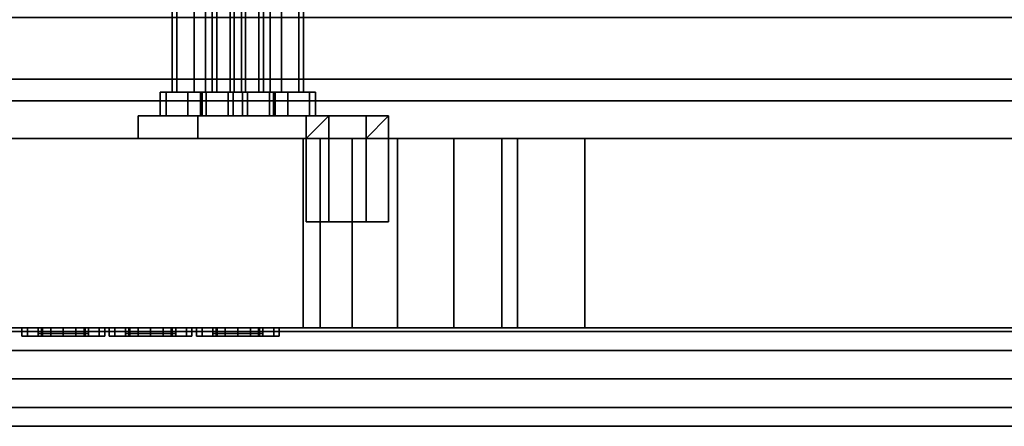
# Model space of a CAD drawing. Units: inches. Extents: x 0 to 431, y 0 to 321.
# Drawn here: x 414 to 419, y 259 to 261 of the extents above; entities that cross this region are included whole.
import ezdxf

# ---------------------------------------------------------------- set-up
doc = ezdxf.new("R2010")
doc.units = ezdxf.units.IN
doc.header["$MEASUREMENT"] = 0
for name, color, linetype in [('A-FURN', 7, 'Continuous'), ('AFUFU-2D-ST-CR-TX', 5, 'Continuous'), ('AFUFU-2D-ST-TX', 3, 'Continuous'), ('AFUFU-3D-BLK', 2, 'Continuous'), ('AFUFU-3D-ST-BR', 1, 'Continuous'), ('AFUFU-3D-ST-CR-ED-H', 1, 'Continuous'), ('AFUFU-3D-ST-CR-V', 1, 'Continuous'), ('AFUFU-3D-ST-SH', 1, 'Continuous'), ('AFUFU-3D-ST-SH-ED', 1, 'Continuous'), ('AFUFU-3D-ST-UP', 1, 'Continuous')]:
    doc.layers.add(name, color=color, linetype=linetype)
doc.styles.get("Standard").update_dxf_attribs({"font": 'arial.ttf'})

# ---------------------------------------------------------------- blocks, each defined once
blk = doc.blocks.new('3_USCSD4818')
at = {"layer": 'AFUFU-3D-ST-BR'}
blk.add_point((48.5, -4.267, 35.742), dxfattribs=at)
at = {"layer": 'AFUFU-2D-ST-CR-TX', "flags": 1}
for tag, height in [('CAPTG', 2.5), ('CAPPN', 0.001), ('CAPMG', 0.001), ('CAPMC', 0.001), ('CAPQT', 0.001), ('CAPDH', 0.001), ('CAPGC', 0.001)]:
    blk.add_attdef(tag, (0, 0), '', height=height, dxfattribs=at)
at = {"layer": 'AFUFU-3D-ST-BR'}
mesh = blk.add_polyface(dxfattribs=at)
corners = [(48.3804, -4.4777, 36.9417), (48.3804, -4.7937, 34.5406), (48.3804, -3.9057, 34.5406), (48.3804, -3.5897, 36.9417), (48.3804, -3.4712, 36.9261), (48.3804, -3.7871, 34.525), (48.94, -3.7871, 34.525), (48.94, -3.4712, 36.9261), (48.5, -3.5897, 36.9417), (48.94, -3.5897, 36.9417), (48.5, -3.9057, 34.5406), (48.94, -3.9057, 34.5406), (48.5, -4.4777, 36.9417), (48.5, -4.7937, 34.5406)]
mesh.append_faces([[corners[k] for k in face] for face in [(0, 1, 2, 3), (4, 5, 6, 7), (7, 9, 8, 4), (5, 10, 11, 6), (6, 11, 9, 7), (8, 9, 11, 10), (8, 10, 13, 12), (1, 13, 10, 2), (4, 3, 2, 5), (13, 1, 0, 12), (8, 12, 0, 3)]])
mesh.append_faces([[corners[k] for k in face] for face in [(2, 10, 5, 5), (4, 8, 3, 3)]], dxfattribs={"vtx2": -1})
mesh = blk.add_polyface(dxfattribs=at)
corners = [(0.6196, -4.4335, 36.7039), (0.7446, -4.4335, 36.7039), (0.7446, -4.2426, 36.8505), (0.6196, -4.2426, 36.8505), (0.7446, -4.4649, 36.4653), (0.6196, -4.4649, 36.4653), (0.6196, -4.3184, 36.2743), (0.7446, -4.3184, 36.2743), (0.7446, -4.0797, 36.2429), (0.6196, -4.0797, 36.2429), (0.6196, -3.8888, 36.3895), (0.7446, -3.8888, 36.3895), (0.7446, -3.8574, 36.6281), (0.6196, -3.8574, 36.6281), (0.6196, -4.0039, 36.8191), (0.7446, -4.0039, 36.8191), (48.3804, -4.2426, 36.8505), (48.2554, -4.2426, 36.8505), (48.2554, -4.4335, 36.7039), (48.3804, -4.4335, 36.7039), (48.3804, -4.4649, 36.4653), (48.2554, -4.4649, 36.4653), (48.2554, -4.3184, 36.2743), (48.3804, -4.3184, 36.2743), (48.3804, -4.0797, 36.2429), (48.2554, -4.0797, 36.2429), (48.2554, -3.8888, 36.3895), (48.3804, -3.8888, 36.3895), (48.3804, -3.8574, 36.6281), (48.2554, -3.8574, 36.6281), (48.2554, -4.0039, 36.8191), (48.3804, -4.0039, 36.8191), (48.2554, -4.2259, 36.7882), (0.7446, -4.2259, 36.7882), (0.7446, -4.3777, 36.6717), (48.2554, -4.3777, 36.6717), (48.2554, -4.4026, 36.482), (0.7446, -4.4026, 36.482), (0.7446, -4.2861, 36.3302), (48.2554, -4.2861, 36.3302), (48.2554, -4.0964, 36.3052), (0.7446, -4.0964, 36.3052), (0.7446, -3.9446, 36.4217), (48.2554, -3.9446, 36.4217), (48.2554, -3.9197, 36.6114), (0.7446, -3.9197, 36.6114), (0.7446, -4.0362, 36.7632), (48.2554, -4.0362, 36.7632)]
mesh.append_faces([[corners[k] for k in face] for face in [(0, 1, 2, 3), (1, 0, 5, 4), (6, 7, 4, 5), (7, 6, 9, 8), (10, 11, 8, 9), (11, 10, 13, 12), (14, 15, 12, 13), (15, 14, 3, 2), (16, 17, 18, 19), (21, 20, 19, 18), (20, 21, 22, 23), (25, 24, 23, 22), (24, 25, 26, 27), (29, 28, 27, 26), (28, 29, 30, 31), (17, 16, 31, 30), (32, 33, 34, 35), (37, 36, 35, 34), (36, 37, 38, 39), (41, 40, 39, 38), (40, 41, 42, 43), (45, 44, 43, 42), (44, 45, 46, 47), (33, 32, 47, 46), (17, 32, 35, 18), (18, 35, 36, 21), (21, 36, 39, 22), (40, 25, 22, 39), (44, 29, 26, 43), (25, 40, 43, 26), (32, 17, 30, 47), (29, 44, 47, 30), (1, 34, 33, 2), (4, 37, 34, 1), (7, 38, 37, 4), (38, 7, 8, 41), (42, 11, 12, 45), (11, 42, 41, 8), (46, 15, 2, 33), (15, 46, 45, 12)]])
mesh = blk.add_polyface(dxfattribs=at)
corners = [(0.6196, -4.6455, 35.0928), (0.7446, -4.6455, 35.0928), (0.7446, -4.4546, 35.2394), (0.6196, -4.4546, 35.2394), (0.7446, -4.6769, 34.8542), (0.6196, -4.6769, 34.8542), (0.6196, -4.5304, 34.6632), (0.7446, -4.5304, 34.6632), (0.7446, -4.2917, 34.6318), (0.6196, -4.2917, 34.6318), (0.6196, -4.1008, 34.7784), (0.7446, -4.1008, 34.7784), (0.7446, -4.0694, 35.017), (0.6196, -4.0694, 35.017), (0.6196, -4.2159, 35.208), (0.7446, -4.2159, 35.208), (48.3804, -4.4546, 35.2394), (48.2554, -4.4546, 35.2394), (48.2554, -4.6455, 35.0928), (48.3804, -4.6455, 35.0928), (48.3804, -4.6769, 34.8542), (48.2554, -4.6769, 34.8542), (48.2554, -4.5304, 34.6632), (48.3804, -4.5304, 34.6632), (48.3804, -4.2917, 34.6318), (48.2554, -4.2917, 34.6318), (48.2554, -4.1008, 34.7784), (48.3804, -4.1008, 34.7784), (48.3804, -4.0694, 35.017), (48.2554, -4.0694, 35.017), (48.2554, -4.2159, 35.208), (48.3804, -4.2159, 35.208), (48.2554, -4.4379, 35.1771), (0.7446, -4.4379, 35.1771), (0.7446, -4.5897, 35.0606), (48.2554, -4.5897, 35.0606), (48.2554, -4.6146, 34.8709), (0.7446, -4.6146, 34.8709), (0.7446, -4.4981, 34.7191), (48.2554, -4.4981, 34.7191), (48.2554, -4.3084, 34.6941), (0.7446, -4.3084, 34.6941), (0.7446, -4.1566, 34.8106), (48.2554, -4.1566, 34.8106), (48.2554, -4.1317, 35.0003), (0.7446, -4.1317, 35.0003), (0.7446, -4.2482, 35.1521), (48.2554, -4.2482, 35.1521)]
mesh.append_faces([[corners[k] for k in face] for face in [(0, 1, 2, 3), (1, 0, 5, 4), (6, 7, 4, 5), (7, 6, 9, 8), (10, 11, 8, 9), (11, 10, 13, 12), (14, 15, 12, 13), (15, 14, 3, 2), (16, 17, 18, 19), (21, 20, 19, 18), (20, 21, 22, 23), (25, 24, 23, 22), (24, 25, 26, 27), (29, 28, 27, 26), (28, 29, 30, 31), (17, 16, 31, 30), (32, 33, 34, 35), (37, 36, 35, 34), (36, 37, 38, 39), (41, 40, 39, 38), (40, 41, 42, 43), (45, 44, 43, 42), (44, 45, 46, 47), (33, 32, 47, 46), (17, 32, 35, 18), (18, 35, 36, 21), (21, 36, 39, 22), (40, 25, 22, 39), (44, 29, 26, 43), (25, 40, 43, 26), (32, 17, 30, 47), (29, 44, 47, 30), (1, 34, 33, 2), (4, 37, 34, 1), (7, 38, 37, 4), (38, 7, 8, 41), (42, 11, 12, 45), (11, 42, 41, 8), (46, 15, 2, 33), (15, 46, 45, 12)]])
at = {"layer": 'AFUFU-3D-ST-SH'}
mesh = blk.add_polyface(dxfattribs=at)
corners = [(2.2, 9, 36.7882), (2.2, -9, 36.7882), (46.8, -9, 36.7882), (46.8, 9, 36.7882), (1.626, 8.8858, 36.7882), (1.626, -8.8858, 36.7882), (1.1393, -8.5607, 36.7882), (1.1393, 8.5607, 36.7882), (0.8142, 8.074, 36.7882), (0.8142, -8.074, 36.7882), (0.7, -7.5, 36.7882), (0.7, 7.5, 36.7882), (47.374, -8.8858, 36.7882), (47.374, 8.8858, 36.7882), (47.8607, 8.5607, 36.7882), (47.8607, -8.5607, 36.7882), (48.1858, -8.074, 36.7882), (48.1858, 8.074, 36.7882), (48.3, 7.5, 36.7882), (48.3, -7.5, 36.7882)]
mesh.append_faces([[corners[k] for k in face] for face in [(17, 16, 19, 18)]], dxfattribs={"vtx0": -1})
mesh.append_faces([[corners[k] for k in face] for face in [(0, 1, 2, 3), (1, 0, 4, 5), (7, 6, 5, 4), (6, 7, 8, 9), (12, 13, 3, 2), (13, 12, 15, 14), (16, 17, 14, 15)]], dxfattribs={"vtx0": -1, "vtx2": -1})
mesh.append_faces([[corners[k] for k in face] for face in [(11, 10, 9, 8)]], dxfattribs={"vtx2": -1})
mesh = blk.add_polyface(dxfattribs=at)
corners = [(2.2, 9, 37.5382), (2.2, -9, 37.5382), (46.8, -9, 37.5382), (46.8, 9, 37.5382), (1.626, 8.8858, 37.5382), (1.626, -8.8858, 37.5382), (1.1393, -8.5607, 37.5382), (1.1393, 8.5607, 37.5382), (0.8142, 8.074, 37.5382), (0.8142, -8.074, 37.5382), (0.7, -7.5, 37.5382), (0.7, 7.5, 37.5382), (47.374, -8.8858, 37.5382), (47.374, 8.8858, 37.5382), (47.8607, 8.5607, 37.5382), (47.8607, -8.5607, 37.5382), (48.1858, -8.074, 37.5382), (48.1858, 8.074, 37.5382), (48.3, 7.5, 37.5382), (48.3, -7.5, 37.5382)]
mesh.append_faces([[corners[k] for k in face] for face in [(17, 16, 19, 18)]], dxfattribs={"vtx0": -1})
mesh.append_faces([[corners[k] for k in face] for face in [(0, 1, 2, 3), (1, 0, 4, 5), (7, 6, 5, 4), (6, 7, 8, 9), (12, 13, 3, 2), (13, 12, 15, 14), (16, 17, 14, 15)]], dxfattribs={"vtx0": -1, "vtx2": -1})
mesh.append_faces([[corners[k] for k in face] for face in [(11, 10, 9, 8)]], dxfattribs={"vtx2": -1})
at = {"layer": 'AFUFU-3D-ST-SH-ED'}
mesh = blk.add_polyface(dxfattribs=at)
corners = [(46.8, -9, 37.5382), (46.8, -9, 36.7882), (47.374, -8.8858, 36.7882), (47.374, -8.8858, 37.5382), (47.8607, -8.5607, 37.5382), (47.8607, -8.5607, 36.7882), (48.1858, -8.074, 36.7882), (48.1858, -8.074, 37.5382), (48.3, -7.5, 37.5382), (48.3, -7.5, 36.7882), (48.3, 7.5, 36.7882), (48.3, 7.5, 37.5382), (2.2, -9, 37.5382), (2.2, -9, 36.7882), (48.1858, 8.074, 36.7882), (48.1858, 8.074, 37.5382), (47.8607, 8.5607, 37.5382), (47.8607, 8.5607, 36.7882), (47.374, 8.8858, 36.7882), (47.374, 8.8858, 37.5382), (46.8, 9, 37.5382), (46.8, 9, 36.7882), (2.2, 9, 36.7882), (2.2, 9, 37.5382), (1.626, 8.8858, 37.5382), (1.626, 8.8858, 36.7882), (1.1393, 8.5607, 36.7882), (1.1393, 8.5607, 37.5382), (0.8142, 8.074, 37.5382), (0.8142, 8.074, 36.7882), (0.7, -7.5, 37.5382), (0.7, -7.5, 36.7882), (0.7, 7.5, 36.7882), (0.7, 7.5, 37.5382), (0.8142, -8.074, 36.7882), (0.8142, -8.074, 37.5382), (1.1393, -8.5607, 37.5382), (1.1393, -8.5607, 36.7882), (1.626, -8.8858, 36.7882), (1.626, -8.8858, 37.5382)]
mesh.append_faces([[corners[k] for k in face] for face in [(0, 1, 2, 3), (5, 4, 3, 2), (4, 5, 6, 7), (8, 9, 10, 11), (9, 8, 7, 6), (12, 13, 1, 0), (11, 10, 14, 15), (17, 16, 15, 14), (16, 17, 18, 19), (21, 20, 19, 18), (20, 21, 22, 23), (24, 23, 22, 25), (24, 25, 26, 27), (29, 28, 27, 26), (33, 32, 31, 30), (28, 29, 32, 33), (30, 31, 34, 35), (37, 36, 35, 34), (36, 37, 38, 39), (13, 12, 39, 38)]])
blk = doc.blocks.new('3_USUP44EC')
at = {"layer": 'AFUFU-3D-ST-UP'}
for p in [(0.5, -4.267, 35.7415), (0.5, -4.7278, 32.2415), (0.5, -5.1886, 28.7415)]:
    blk.add_point(p, dxfattribs=at)
at = {"layer": 'AFUFU-2D-ST-TX', "flags": 1}
for tag, height in [('CAPTG', 2.5), ('CAPPN', 0.001), ('CAPMG', 0.001), ('CAPMC', 0.001), ('CAPQT', 0.001), ('CAPDH', 0.001), ('CAPGC', 0.001)]:
    blk.add_attdef(tag, (0, 0), '', height=height, dxfattribs=at)
at = {"layer": 'AFUFU-3D-BLK'}
mesh = blk.add_polyface(dxfattribs=at)
corners = [(0.53, -4.267, 35.874), (0.53, -4.3333, 35.8563), (0.53, -4.267, 35.609), (0.53, -4.2008, 35.6268), (0.53, -4.2008, 35.8563), (0.53, -4.1523, 35.6753), (0.53, -4.1523, 35.8078), (0.53, -4.1345, 35.7415), (0.53, -4.3818, 35.8078), (0.53, -4.3333, 35.6268), (0.53, -4.3995, 35.7415), (0.53, -4.3818, 35.6753)]
mesh.append_faces([[corners[k] for k in face] for face in [(6, 4, 5, 7)]], dxfattribs={"vtx1": -1})
mesh.append_faces([[corners[k] for k in face] for face in [(0, 1, 2, 3), (4, 0, 3, 5), (1, 8, 9, 2)]], dxfattribs={"vtx1": -1, "vtx3": -1})
mesh.append_faces([[corners[k] for k in face] for face in [(8, 10, 11, 9)]], dxfattribs={"vtx3": -1})
mesh = blk.add_polyface(dxfattribs=at)
corners = [(0.53, -4.7278, 32.374), (0.53, -4.7941, 32.3563), (0.53, -4.7278, 32.109), (0.53, -4.6616, 32.1268), (0.53, -4.6616, 32.3563), (0.53, -4.6131, 32.1753), (0.53, -4.6131, 32.3078), (0.53, -4.5953, 32.2415), (0.53, -4.8426, 32.3078), (0.53, -4.7941, 32.1268), (0.53, -4.8603, 32.2415), (0.53, -4.8426, 32.1753)]
mesh.append_faces([[corners[k] for k in face] for face in [(6, 4, 5, 7)]], dxfattribs={"vtx1": -1})
mesh.append_faces([[corners[k] for k in face] for face in [(0, 1, 2, 3), (4, 0, 3, 5), (1, 8, 9, 2)]], dxfattribs={"vtx1": -1, "vtx3": -1})
mesh.append_faces([[corners[k] for k in face] for face in [(8, 10, 11, 9)]], dxfattribs={"vtx3": -1})
mesh = blk.add_polyface(dxfattribs=at)
corners = [(0.53, -5.1886, 28.874), (0.53, -5.2549, 28.8563), (0.53, -5.1886, 28.609), (0.53, -5.1224, 28.6268), (0.53, -5.1224, 28.8563), (0.53, -5.0739, 28.6753), (0.53, -5.0739, 28.8078), (0.53, -5.0561, 28.7415), (0.53, -5.3034, 28.8078), (0.53, -5.2549, 28.6268), (0.53, -5.3211, 28.7415), (0.53, -5.3034, 28.6753)]
mesh.append_faces([[corners[k] for k in face] for face in [(6, 4, 5, 7)]], dxfattribs={"vtx1": -1})
mesh.append_faces([[corners[k] for k in face] for face in [(0, 1, 2, 3), (4, 0, 3, 5), (1, 8, 9, 2)]], dxfattribs={"vtx1": -1, "vtx3": -1})
mesh.append_faces([[corners[k] for k in face] for face in [(8, 10, 11, 9)]], dxfattribs={"vtx3": -1})
at = {"layer": 'AFUFU-3D-ST-UP'}
mesh = blk.add_polyface(dxfattribs=at)
corners = [(0.5, 2.4345, 43.4995), (-0.5, 2.4345, 43.4995), (-0.5, -2.4345, 43.4995), (0.5, -2.4345, 43.4995), (0.5, -8.048, 3.1915), (-0.5, -8.048, 3.1915), (-0.5, -2.873, 42.4995), (0.5, -2.873, 42.4995), (-0.5, 2.873, 42.4995), (0.5, 2.873, 42.4995), (-0.5, 8.048, 3.1915), (0.5, 8.048, 3.1915), (0.5, 9.0566, 3.1915), (-0.5, 9.0566, 3.1915), (-0.5, 3.9217, 42.1953), (0.5, 3.9217, 42.1953), (-0.5, -3.9217, 42.1953), (-0.5, -9.0566, 3.1915), (0.5, -9.0566, 3.1915), (0.5, -3.9217, 42.1953), (-0.5, 3.8325, 42.5432), (0.5, 3.8325, 42.5432), (-0.5, 3.6633, 42.8599), (0.5, 3.6633, 42.8599), (-0.5, 3.4236, 43.1273), (0.5, 3.4236, 43.1273), (-0.5, 3.1272, 43.3301), (0.5, 3.1272, 43.3301), (-0.5, 2.7911, 43.4565), (0.5, 2.7911, 43.4565), (0.5, -3.8325, 42.5432), (-0.5, -3.8325, 42.5432), (0.5, -3.6633, 42.8599), (-0.5, -3.6633, 42.8599), (0.5, -3.4236, 43.1273), (-0.5, -3.4236, 43.1273), (0.5, -3.1272, 43.3301), (-0.5, -3.1272, 43.3301), (0.5, -2.7911, 43.4565), (-0.5, -2.7911, 43.4565), (-0.5, -8.0809, 2.9415), (0.5, -8.0809, 2.9415), (0.5, -9.062, 3.1507), (-0.5, -9.062, 3.1507), (-0.5, -9.062, 2.9415), (0.5, -9.062, 2.9415), (-0.371, -8.5123, 2.9415), (-0.371, -8.5123, 2.8165), (-0.3213, -8.6978, 2.8165), (-0.3213, -8.6978, 2.9415), (-0.1855, -8.8336, 2.8165), (-0.1855, -8.8336, 2.9415), (0, -8.8833, 2.8165), (0, -8.8833, 2.9415), (-0.3213, -8.3268, 2.9415), (-0.3213, -8.3268, 2.8165), (-0.1855, -8.191, 2.9415), (-0.1855, -8.191, 2.8165), (0, -8.1413, 2.9415), (0, -8.1413, 2.8165), (0.3213, -8.6978, 2.9415), (0.3213, -8.6978, 2.8165), (0.371, -8.5123, 2.8165), (0.371, -8.5123, 2.9415), (0.1855, -8.8336, 2.8165), (0.1855, -8.8336, 2.9415), (0.3213, -8.3268, 2.8165), (0.3213, -8.3268, 2.9415), (0.1855, -8.191, 2.8165), (0.1855, -8.191, 2.9415), (0.5, 8.0809, 2.9415), (-0.5, 8.0809, 2.9415), (-0.5, 9.062, 3.1507), (0.5, 9.062, 3.1507), (0.5, 9.062, 2.9415), (-0.5, 9.062, 2.9415), (0.371, 8.5123, 2.9415), (0.371, 8.5123, 2.8165), (0.3213, 8.6978, 2.8165), (0.3213, 8.6978, 2.9415), (0.1855, 8.8336, 2.8165), (0.1855, 8.8336, 2.9415), (0, 8.8833, 2.8165), (0, 8.8833, 2.9415), (0.3213, 8.3268, 2.9415), (0.3213, 8.3268, 2.8165), (0.1855, 8.191, 2.9415), (0.1855, 8.191, 2.8165), (0, 8.1413, 2.9415), (0, 8.1413, 2.8165), (-0.3213, 8.6978, 2.9415), (-0.3213, 8.6978, 2.8165), (-0.371, 8.5123, 2.8165), (-0.371, 8.5123, 2.9415), (-0.1855, 8.8336, 2.9415), (-0.1855, 8.8336, 2.8165), (-0.3213, 8.3268, 2.8165), (-0.3213, 8.3268, 2.9415), (-0.1855, 8.191, 2.8165), (-0.1855, 8.191, 2.9415)]
mesh.append_faces([[corners[k] for k in face] for face in [(0, 1, 2, 3), (4, 5, 6, 7), (7, 6, 8, 9), (8, 10, 11, 9), (12, 13, 14, 15), (16, 17, 18, 19), (15, 14, 20, 21), (22, 23, 21, 20), (23, 22, 24, 25), (26, 27, 25, 24), (27, 26, 28, 29), (1, 0, 29, 28), (30, 31, 16, 19), (31, 30, 32, 33), (34, 35, 33, 32), (35, 34, 36, 37), (38, 39, 37, 36), (39, 38, 3, 2), (40, 5, 4, 41), (42, 18, 17, 43), (43, 44, 45, 42), (46, 47, 48, 49), (50, 51, 49, 48), (51, 50, 52, 53), (54, 55, 47, 46), (55, 54, 56, 57), (58, 59, 57, 56), (60, 61, 62, 63), (61, 60, 65, 64), (53, 52, 64, 65), (63, 62, 66, 67), (68, 69, 67, 66), (69, 68, 59, 58), (48, 47, 66, 62), (66, 47, 55, 68), (57, 59, 68, 55), (48, 62, 61, 50), (64, 52, 50, 61), (70, 11, 10, 71), (72, 13, 12, 73), (73, 74, 75, 72), (76, 77, 78, 79), (80, 81, 79, 78), (81, 80, 82, 83), (84, 85, 77, 76), (85, 84, 86, 87), (88, 89, 87, 86), (90, 91, 92, 93), (91, 90, 94, 95), (83, 82, 95, 94), (93, 92, 96, 97), (98, 99, 97, 96), (99, 98, 89, 88), (78, 77, 96, 92), (96, 77, 85, 98), (87, 89, 98, 85), (78, 92, 91, 80), (95, 82, 80, 91)]])
mesh.append_faces([[corners[k] for k in face] for face in [(7, 19, 18, 4), (5, 17, 16, 6)]], dxfattribs={"vtx0": -1})
mesh.append_faces([[corners[k] for k in face] for face in [(3, 7, 9, 0), (1, 8, 6, 2), (43, 40, 44, 44), (73, 70, 74, 74)]], dxfattribs={"vtx0": -1, "vtx2": -1})
mesh.append_faces([[corners[k] for k in face] for face in [(9, 15, 21, 23), (9, 23, 25, 27), (9, 27, 29, 0), (22, 20, 14, 8), (26, 24, 22, 8), (1, 28, 26, 8)]], dxfattribs={"vtx0": -1, "vtx3": -1})
mesh.append_faces([[corners[k] for k in face] for face in [(5, 40, 43, 17), (18, 42, 41, 4), (11, 70, 73, 12), (13, 72, 71, 10)]], dxfattribs={"vtx1": -1})
mesh.append_faces([[corners[k] for k in face] for face in [(41, 42, 45, 45), (45, 63, 41, 41), (60, 63, 45, 45), (65, 60, 45, 45), (41, 63, 67, 67), (41, 67, 69, 69), (41, 69, 58, 58), (41, 58, 40, 40), (40, 58, 56, 56), (40, 56, 54, 54), (40, 46, 44, 44), (40, 54, 46, 46), (44, 46, 49, 49), (44, 49, 51, 51), (44, 51, 53, 53), (44, 53, 45, 45), (53, 65, 45, 45), (71, 72, 75, 75), (75, 93, 71, 71), (90, 93, 75, 75), (94, 90, 75, 75), (71, 93, 97, 97), (71, 97, 99, 99), (71, 99, 88, 88), (71, 88, 70, 70), (70, 88, 86, 86), (70, 86, 84, 84), (70, 76, 74, 74), (70, 84, 76, 76), (74, 76, 79, 79), (74, 79, 81, 81), (74, 81, 83, 83), (74, 83, 75, 75), (83, 94, 75, 75)]], dxfattribs={"vtx2": -1})
mesh.append_faces([[corners[k] for k in face] for face in [(32, 30, 19, 7), (36, 34, 32, 7), (3, 38, 36, 7), (6, 16, 31, 33), (6, 33, 35, 37), (6, 37, 39, 2)]], dxfattribs={"vtx2": -1, "vtx3": -1})
mesh.append_faces([[corners[k] for k in face] for face in [(9, 11, 12, 15), (14, 13, 10, 8)]], dxfattribs={"vtx3": -1})
mesh = blk.add_polyface(dxfattribs=at)
corners = [(0.9196, -8.5261, 4.042), (0.7696, -8.5261, 3.992), (0.7696, 8.5261, 3.992), (0.9196, 8.5261, 4.042), (0.6196, 8.5261, 4.042), (0.6196, -8.5261, 4.042), (0.9196, 8.5261, 4.442), (0.7696, 8.5261, 4.492), (0.7696, -8.5261, 4.492), (0.9196, -8.5261, 4.442), (0.6196, -8.5261, 4.442), (0.6196, 8.5261, 4.442), (0.6196, -8.6808, 4.0652), (0.6196, -8.6808, 4.4188), (0.6196, -7.7891, 4.4188), (0.6196, -7.7891, 4.0652), (0.9196, -7.7891, 4.0652), (0.9196, -7.7891, 4.4188), (0.9196, -8.6808, 4.4188), (0.9196, -8.6808, 4.0652), (0.7696, -8.6808, 4.4188), (0.6196, -8.7144, 4.3593), (0.7696, -8.7144, 4.3593), (0.6196, -8.7261, 4.292), (0.6196, -8.7261, 4.192), (0.7696, -8.7261, 4.192), (0.7696, -8.7261, 4.292), (0.7696, -8.7144, 4.1247), (0.6196, -8.7144, 4.1247), (0.7696, -8.6808, 4.0652), (0.9196, -8.7144, 4.3593), (0.9196, -8.7144, 4.1247), (0.9196, -8.7261, 4.292), (0.9196, -8.7261, 4.192), (0.7696, -8.6117, 4.4728), (0.9196, -8.6117, 4.4354), (0.9196, -7.4141, 4.442), (1.0196, -7.4141, 4.242), (1.0196, 7.4141, 4.242), (0.9196, 7.4141, 4.442), (0.9196, 7.4141, 4.042), (0.9196, -7.4141, 4.042), (0.6196, 7.4141, 4.442), (0.5196, 7.4141, 4.242), (0.5196, -7.4141, 4.242), (0.6196, -7.4141, 4.442), (0.6196, -7.4141, 4.042), (0.6196, 7.4141, 4.042), (0.6196, -8.6117, 4.4354), (0.9196, -8.6117, 4.0486), (0.7696, -8.6117, 4.0112), (0.6196, -8.6117, 4.0486), (0.7696, 8.7261, 4.292), (0.7696, 8.7261, 4.192), (0.6196, 8.7261, 4.192), (0.6196, 8.7261, 4.292), (0.9196, 8.6808, 4.0652), (0.9196, 8.6808, 4.4188), (0.9196, 7.7891, 4.4188), (0.9196, 7.7891, 4.0652), (0.6196, 7.7891, 4.0652), (0.6196, 7.7891, 4.4188), (0.6196, 8.6808, 4.4188), (0.6196, 8.6808, 4.0652), (0.7696, 8.7144, 4.3593), (0.6196, 8.7144, 4.3593), (0.7696, 8.6808, 4.4188), (0.7696, 8.6808, 4.0652), (0.6196, 8.7144, 4.1247), (0.7696, 8.7144, 4.1247), (0.9196, 8.7144, 4.1247), (0.9196, 8.7144, 4.3593), (0.9196, 8.7261, 4.192), (0.9196, 8.7261, 4.292), (0.9196, 8.6117, 4.4354), (0.7696, 8.6117, 4.4728), (0.6196, 8.6117, 4.4354), (0.7696, 8.6117, 4.0112), (0.9196, 8.6117, 4.0486), (0.6196, 8.6117, 4.0486)]
mesh.append_faces([[corners[k] for k in face] for face in [(0, 1, 2, 3), (4, 2, 1, 5), (6, 7, 8, 9), (10, 8, 7, 11), (12, 13, 14, 15), (16, 17, 18, 19), (16, 19, 12, 15), (20, 13, 21, 22), (23, 24, 25, 26), (22, 21, 23, 26), (27, 28, 12, 29), (25, 24, 28, 27), (18, 30, 31, 19), (30, 32, 33, 31), (21, 13, 12, 28), (24, 23, 21, 28), (34, 20, 18, 35), (8, 34, 35, 9), (36, 37, 38, 39), (40, 38, 37, 41), (42, 43, 44, 45), (46, 44, 43, 47), (48, 13, 20, 34), (10, 48, 34, 8), (49, 19, 29, 50), (0, 49, 50, 1), (50, 29, 12, 51), (1, 50, 51, 5), (17, 9, 35, 18), (16, 19, 49, 0), (14, 13, 48, 10), (15, 5, 51, 12), (18, 20, 22, 30), (26, 32, 30, 22), (32, 26, 25, 33), (27, 31, 33, 25), (31, 27, 29, 19), (52, 53, 54, 55), (56, 57, 58, 59), (60, 61, 62, 63), (60, 63, 56, 59), (64, 65, 62, 66), (52, 55, 65, 64), (67, 63, 68, 69), (69, 68, 54, 53), (56, 70, 71, 57), (70, 72, 73, 71), (68, 63, 62, 65), (68, 65, 55, 54), (74, 57, 66, 75), (6, 74, 75, 7), (75, 66, 62, 76), (7, 75, 76, 11), (77, 67, 56, 78), (2, 77, 78, 3), (79, 63, 67, 77), (4, 79, 77, 2), (57, 74, 6, 58), (3, 78, 56, 59), (11, 76, 62, 61), (63, 79, 4, 60), (71, 64, 66, 57), (64, 71, 73, 52), (72, 53, 52, 73), (53, 72, 70, 69), (56, 67, 69, 70)]])
mesh.append_faces([[corners[k] for k in face] for face in [(17, 37, 36, 36), (17, 16, 37, 37), (41, 37, 16, 16), (14, 44, 15, 15), (14, 45, 44, 44), (44, 46, 15, 15), (17, 36, 9, 9), (16, 0, 41, 41), (14, 10, 45, 45), (15, 46, 5, 5), (38, 58, 39, 39), (59, 58, 38, 38), (38, 40, 59, 59), (43, 61, 60, 60), (42, 61, 43, 43), (47, 43, 60, 60), (39, 58, 6, 6), (3, 59, 40, 40), (11, 61, 42, 42), (47, 60, 4, 4)]], dxfattribs={"vtx2": -1})
mesh = blk.add_polyface(dxfattribs=at)
corners = [(0.543, -4.4855, 35.7415), (0.5, -4.4855, 35.7415), (0.5, -4.4563, 35.6323), (0.543, -4.4563, 35.6323), (0.5, -4.3763, 35.5523), (0.543, -4.3763, 35.5523), (0.5, -4.267, 35.523), (0.543, -4.267, 35.523), (0.543, -4.3995, 35.7415), (0.543, -4.3818, 35.6753), (0.543, -4.3333, 35.6268), (0.543, -4.267, 35.609), (0.5, -4.3818, 35.6753), (0.5, -4.3995, 35.7415), (0.5, -4.3333, 35.6268), (0.5, -4.267, 35.609), (0.543, -4.0778, 35.6323), (0.5, -4.0778, 35.6323), (0.5, -4.0485, 35.7415), (0.543, -4.0485, 35.7415), (0.543, -4.1578, 35.5523), (0.5, -4.1578, 35.5523), (0.543, -4.1523, 35.6753), (0.543, -4.1345, 35.7415), (0.543, -4.2008, 35.6268), (0.5, -4.1345, 35.7415), (0.5, -4.1523, 35.6753), (0.5, -4.2008, 35.6268), (0.543, -4.4563, 35.8508), (0.5, -4.4563, 35.8508), (0.543, -4.3763, 35.9308), (0.5, -4.3763, 35.9308), (0.543, -4.267, 35.96), (0.5, -4.267, 35.96), (0.543, -4.3818, 35.8078), (0.543, -4.3333, 35.8563), (0.543, -4.267, 35.874), (0.5, -4.3818, 35.8078), (0.5, -4.3333, 35.8563), (0.5, -4.267, 35.874), (0.5, -4.0778, 35.8508), (0.543, -4.0778, 35.8508), (0.5, -4.1578, 35.9308), (0.543, -4.1578, 35.9308), (0.543, -4.1523, 35.8078), (0.543, -4.2008, 35.8563), (0.5, -4.1523, 35.8078), (0.5, -4.2008, 35.8563)]
mesh.append_faces([[corners[k] for k in face] for face in [(0, 1, 2, 3), (4, 5, 3, 2), (5, 4, 6, 7), (9, 12, 13, 8), (12, 9, 10, 14), (11, 15, 14, 10), (16, 17, 18, 19), (17, 16, 20, 21), (7, 6, 21, 20), (23, 25, 26, 22), (27, 24, 22, 26), (24, 27, 15, 11), (28, 29, 1, 0), (29, 28, 30, 31), (32, 33, 31, 30), (8, 13, 37, 34), (38, 35, 34, 37), (35, 38, 39, 36), (19, 18, 40, 41), (42, 43, 41, 40), (43, 42, 33, 32), (44, 46, 25, 23), (46, 44, 45, 47), (36, 39, 47, 45)]])
mesh.append_faces([[corners[k] for k in face] for face in [(8, 0, 3, 9), (5, 10, 9, 3), (10, 5, 7, 11), (22, 16, 19, 23), (16, 22, 24, 20), (11, 7, 20, 24), (34, 28, 0, 8), (28, 34, 35, 30), (36, 32, 30, 35), (23, 19, 41, 44), (43, 45, 44, 41), (45, 43, 32, 36)]], dxfattribs={"vtx0": -1, "vtx2": -1})
mesh = blk.add_polyface(dxfattribs=at)
corners = [(0.543, -4.9463, 32.2415), (0.5, -4.9463, 32.2415), (0.5, -4.9171, 32.1323), (0.543, -4.9171, 32.1323), (0.5, -4.8371, 32.0523), (0.543, -4.8371, 32.0523), (0.5, -4.7278, 32.023), (0.543, -4.7278, 32.023), (0.543, -4.8603, 32.2415), (0.543, -4.8426, 32.1753), (0.543, -4.7941, 32.1268), (0.543, -4.7278, 32.109), (0.5, -4.8426, 32.1753), (0.5, -4.8603, 32.2415), (0.5, -4.7941, 32.1268), (0.5, -4.7278, 32.109), (0.543, -4.5386, 32.1323), (0.5, -4.5386, 32.1323), (0.5, -4.5093, 32.2415), (0.543, -4.5093, 32.2415), (0.543, -4.6186, 32.0523), (0.5, -4.6186, 32.0523), (0.543, -4.6131, 32.1753), (0.543, -4.5953, 32.2415), (0.543, -4.6616, 32.1268), (0.5, -4.5953, 32.2415), (0.5, -4.6131, 32.1753), (0.5, -4.6616, 32.1268), (0.543, -4.9171, 32.3508), (0.5, -4.9171, 32.3508), (0.543, -4.8371, 32.4308), (0.5, -4.8371, 32.4308), (0.543, -4.7278, 32.46), (0.5, -4.7278, 32.46), (0.543, -4.8426, 32.3078), (0.543, -4.7941, 32.3563), (0.543, -4.7278, 32.374), (0.5, -4.8426, 32.3078), (0.5, -4.7941, 32.3563), (0.5, -4.7278, 32.374), (0.5, -4.5386, 32.3508), (0.543, -4.5386, 32.3508), (0.5, -4.6186, 32.4308), (0.543, -4.6186, 32.4308), (0.543, -4.6131, 32.3078), (0.543, -4.6616, 32.3563), (0.5, -4.6131, 32.3078), (0.5, -4.6616, 32.3563)]
mesh.append_faces([[corners[k] for k in face] for face in [(0, 1, 2, 3), (4, 5, 3, 2), (5, 4, 6, 7), (9, 12, 13, 8), (12, 9, 10, 14), (11, 15, 14, 10), (16, 17, 18, 19), (17, 16, 20, 21), (7, 6, 21, 20), (23, 25, 26, 22), (27, 24, 22, 26), (24, 27, 15, 11), (28, 29, 1, 0), (29, 28, 30, 31), (32, 33, 31, 30), (8, 13, 37, 34), (38, 35, 34, 37), (35, 38, 39, 36), (19, 18, 40, 41), (42, 43, 41, 40), (43, 42, 33, 32), (44, 46, 25, 23), (46, 44, 45, 47), (36, 39, 47, 45)]])
mesh.append_faces([[corners[k] for k in face] for face in [(8, 0, 3, 9), (5, 10, 9, 3), (10, 5, 7, 11), (22, 16, 19, 23), (16, 22, 24, 20), (11, 7, 20, 24), (34, 28, 0, 8), (28, 34, 35, 30), (36, 32, 30, 35), (23, 19, 41, 44), (43, 45, 44, 41), (45, 43, 32, 36)]], dxfattribs={"vtx0": -1, "vtx2": -1})
mesh = blk.add_polyface(dxfattribs=at)
corners = [(0.543, -5.4071, 28.7415), (0.5, -5.4071, 28.7415), (0.5, -5.3778, 28.6323), (0.543, -5.3778, 28.6323), (0.5, -5.2979, 28.5523), (0.543, -5.2979, 28.5523), (0.5, -5.1886, 28.523), (0.543, -5.1886, 28.523), (0.543, -5.3211, 28.7415), (0.543, -5.3034, 28.6753), (0.543, -5.2549, 28.6268), (0.543, -5.1886, 28.609), (0.5, -5.3034, 28.6753), (0.5, -5.3211, 28.7415), (0.5, -5.2549, 28.6268), (0.5, -5.1886, 28.609), (0.543, -4.9994, 28.6323), (0.5, -4.9994, 28.6323), (0.5, -4.9701, 28.7415), (0.543, -4.9701, 28.7415), (0.543, -5.0794, 28.5523), (0.5, -5.0794, 28.5523), (0.543, -5.0739, 28.6753), (0.543, -5.0561, 28.7415), (0.543, -5.1224, 28.6268), (0.5, -5.0561, 28.7415), (0.5, -5.0739, 28.6753), (0.5, -5.1224, 28.6268), (0.543, -5.3778, 28.8508), (0.5, -5.3778, 28.8508), (0.543, -5.2979, 28.9308), (0.5, -5.2979, 28.9308), (0.543, -5.1886, 28.96), (0.5, -5.1886, 28.96), (0.543, -5.3034, 28.8078), (0.543, -5.2549, 28.8563), (0.543, -5.1886, 28.874), (0.5, -5.3034, 28.8078), (0.5, -5.2549, 28.8563), (0.5, -5.1886, 28.874), (0.5, -4.9994, 28.8508), (0.543, -4.9994, 28.8508), (0.5, -5.0794, 28.9308), (0.543, -5.0794, 28.9308), (0.543, -5.0739, 28.8078), (0.543, -5.1224, 28.8563), (0.5, -5.0739, 28.8078), (0.5, -5.1224, 28.8563)]
mesh.append_faces([[corners[k] for k in face] for face in [(0, 1, 2, 3), (4, 5, 3, 2), (5, 4, 6, 7), (9, 12, 13, 8), (12, 9, 10, 14), (11, 15, 14, 10), (16, 17, 18, 19), (17, 16, 20, 21), (7, 6, 21, 20), (23, 25, 26, 22), (27, 24, 22, 26), (24, 27, 15, 11), (28, 29, 1, 0), (29, 28, 30, 31), (32, 33, 31, 30), (8, 13, 37, 34), (38, 35, 34, 37), (35, 38, 39, 36), (19, 18, 40, 41), (42, 43, 41, 40), (43, 42, 33, 32), (44, 46, 25, 23), (46, 44, 45, 47), (36, 39, 47, 45)]])
mesh.append_faces([[corners[k] for k in face] for face in [(8, 0, 3, 9), (5, 10, 9, 3), (10, 5, 7, 11), (22, 16, 19, 23), (16, 22, 24, 20), (11, 7, 20, 24), (34, 28, 0, 8), (28, 34, 35, 30), (36, 32, 30, 35), (23, 19, 41, 44), (43, 45, 44, 41), (45, 43, 32, 36)]], dxfattribs={"vtx0": -1, "vtx2": -1})
blk = doc.blocks.new('3_USCCH4818')
at = {"layer": 'AFUFU-2D-ST-CR-TX', "flags": 1}
for tag, height in [('CAPTG', 2.5), ('CAPPN', 0.001), ('CAPMG', 0.001), ('CAPMC', 0.001), ('CAPQT', 0.001), ('CAPDH', 0.001), ('CAPGC', 0.001)]:
    blk.add_attdef(tag, (0, 0), '', height=height, dxfattribs=at)
at = {"layer": 'AFUFU-3D-ST-CR-ED-H'}
mesh = blk.add_polyface(dxfattribs=at)
corners = [(47.75, -9, 23.25), (47.75, -9, 24), (1.25, -9, 24), (1.25, -9, 23.25), (0.5, 9, 24), (0.5, -9, 24), (1.25, 9, 24), (48.5, -9, 24), (48.5, 9, 24), (47.75, 9, 24), (47.75, 9, 23.25), (1.25, 9, 23.25)]
mesh.append_faces([[corners[k] for k in face] for face in [(0, 1, 2, 3), (4, 5, 2, 6), (1, 7, 8, 9), (9, 10, 11, 6)]])
mesh = blk.add_polyface(dxfattribs=at)
corners = [(47.75, -9, 9), (47.75, -9, 9.75), (1.25, -9, 9.75), (1.25, -9, 9), (47.75, 9, 9.75), (47.75, 9, 9), (1.25, 9, 9), (1.25, 9, 9.75), (0.5, 9, 9), (0.5, -9, 9), (48.5, -9, 9), (48.5, 9, 9)]
mesh.append_faces([[corners[k] for k in face] for face in [(0, 1, 2, 3), (4, 5, 6, 7), (8, 9, 3, 6), (0, 10, 11, 5)]])
at = {"layer": 'AFUFU-3D-ST-CR-V'}
mesh = blk.add_polyface(dxfattribs=at)
corners = [(48.5, -9, 24), (48.5, 9, 24), (48.5, 9, 9), (48.5, -9, 9)]
mesh.append_faces([[corners[k] for k in face] for face in [(0, 1, 2, 3)]])

msp = doc.modelspace()

# ---------------------------------------------------------------- block references
at = {"layer": 'A-FURN', "rotation": 270}
for name, p in [('3_USCCH4818', (419.0483, 309.1767)), ('3_USCSD4818', (419.0483, 309.1767)), ('3_USUP44EC', (419.0483, 260.1767))]:
    msp.add_blockref(name, p, dxfattribs=at)

doc.saveas('drawing.dxf')
